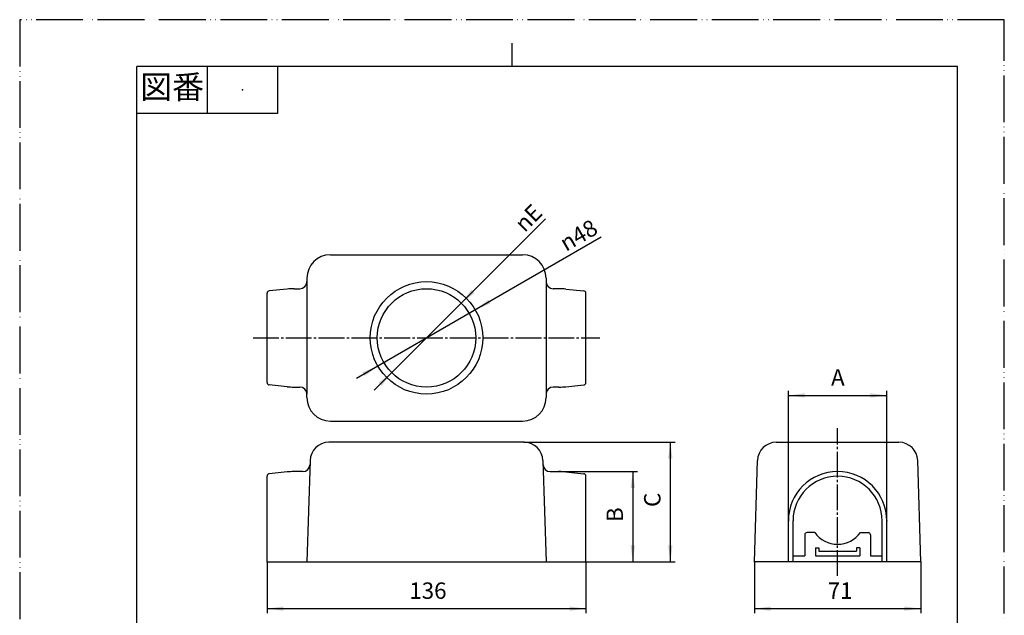
# Model space of a CAD drawing. Units: millimetres. Extents: x 0 to 420, y 0 to 594.
# Drawn here: x 0 to 420, y 340 to 594 of the extents above; entities that cross this region are included whole.
import ezdxf

# ---------------------------------------------------------------- set-up
doc = ezdxf.new("R2010")
doc.units = ezdxf.units.MM
doc.linetypes.add('DASH_CENTER', pattern=[14, 11, -1, 1, -1])
doc.linetypes.add('PHANTOM', pattern=[13, 10, -1, 0, -1, 0, -1])
for name, color, linetype in [('1', 7, 'Continuous'), ('C4', 7, 'Continuous'), ('SUNPOU', 7, 'Continuous')]:
    doc.layers.add(name, color=color, linetype=linetype)
doc.styles.add('CONVERTER_11', font='MS Mincho.ttf', dxfattribs={"width": 0.89})
doc.styles.add('CONVERTER_12', font='txt.shx', dxfattribs={"width": 0.9})
doc.dimstyles.new('ME10_DIM_11', dxfattribs={"dimtxt": 7, "dimasz": 7, "dimexe": 2, "dimexo": 0, "dimgap": 2, "dimtad": 1, "dimdsep": 46, "dimtxsty": 'CONVERTER_12', "dimsah": 1, "dimcen": 0.09, "dimclrd": 2, "dimclre": 2, "dimclrt": 7, "dimadec": 0, "dimazin": 0, "dimtfac": 1, "dimtdec": 4, "dimtix": 1, "dimtmove": 0, "dimatfit": 3, "dimfxl": 1, "dimtolj": 1, "dimtzin": 0, "dimarcsym": 0})
doc.dimstyles.new('ME10_DIM_12', dxfattribs={"dimtxt": 7, "dimasz": 7, "dimexe": 2, "dimexo": 0, "dimgap": 2, "dimtad": 1, "dimdsep": 46, "dimtxsty": 'CONVERTER_12', "dimsah": 1, "dimcen": 0.09, "dimclrd": 2, "dimclre": 2, "dimclrt": 7, "dimadec": 0, "dimazin": 0, "dimtfac": 1, "dimtdec": 4, "dimtix": 1, "dimtmove": 0, "dimatfit": 3, "dimfxl": 1, "dimtolj": 1, "dimtzin": 0, "dimarcsym": 0})
doc.dimstyles.new('ME10_DIM_13', dxfattribs={"dimtxt": 7, "dimasz": 7, "dimexe": 2, "dimexo": 0, "dimgap": 2, "dimtad": 1, "dimdsep": 46, "dimtxsty": 'CONVERTER_12', "dimsah": 1, "dimcen": 0.09, "dimclrd": 2, "dimclre": 2, "dimclrt": 7, "dimadec": 0, "dimazin": 0, "dimtfac": 1, "dimtdec": 4, "dimtix": 1, "dimtmove": 0, "dimatfit": 3, "dimfxl": 1, "dimtolj": 1, "dimtzin": 0, "dimarcsym": 0})
doc.dimstyles.new('ME10_DIM_14', dxfattribs={"dimtxt": 7, "dimasz": 7, "dimexe": 2, "dimexo": 0, "dimgap": 2, "dimtad": 1, "dimdsep": 46, "dimtxsty": 'CONVERTER_12', "dimsah": 1, "dimcen": 0.09, "dimclrd": 2, "dimclre": 2, "dimclrt": 7, "dimadec": 0, "dimazin": 0, "dimtfac": 1, "dimtdec": 4, "dimtix": 1, "dimtmove": 0, "dimatfit": 3, "dimfxl": 1, "dimtolj": 1, "dimtzin": 0, "dimarcsym": 0})
doc.dimstyles.new('ME10_DIM_15', dxfattribs={"dimtxt": 7, "dimasz": 7, "dimexe": 2, "dimexo": 0, "dimgap": 2, "dimtad": 1, "dimdsep": 46, "dimtxsty": 'CONVERTER_12', "dimsah": 1, "dimcen": 0.09, "dimclrd": 2, "dimclre": 2, "dimclrt": 7, "dimadec": 0, "dimazin": 0, "dimtfac": 1, "dimtdec": 4, "dimtix": 1, "dimtmove": 0, "dimatfit": 3, "dimfxl": 1, "dimtolj": 1, "dimtzin": 0, "dimarcsym": 0})

# ---------------------------------------------------------------- blocks, each defined once
blk = doc.blocks.new('開示A4')
at = {"layer": '1', "color": 4, "linetype": 'PHANTOM'}
for p, q in [((210, 297), (0, 297)), ((0, 297), (0, 0)), ((210, 0), (210, 297))]:
    blk.add_line(p, q, dxfattribs=at)
at = {"layer": '1', "color": 2, "linetype": 'Continuous'}
for p, q in [((105, 287), (105, 292)), ((40, 287), (40, 277)), ((55, 287), (55, 277)), ((55, 277), (25, 277))]:
    blk.add_line(p, q, dxfattribs=at)
at = {"layer": '1', "color": 7, "linetype": 'Continuous'}
for p, q in [((25, 148.5), (25, 287)), ((105, 287), (25, 287)), ((200, 287), (105, 287)), ((200, 148.5), (200, 287))]:
    blk.add_line(p, q, dxfattribs=at)
at = {"layer": '1', "color": 4}
blk.add_point((47.5, 282), dxfattribs=at)
at = {"layer": '1', "color": 2, "insert": (32.5, 282), "char_height": 5, "attachment_point": 5, "line_spacing_factor": 0.454545, "style": 'CONVERTER_11'}
blk.add_mtext('図番', dxfattribs=at)
blk = doc.blocks.new('開示A4枠')
at = {"layer": '1', "xscale": 2, "yscale": 2, "zscale": 2}
blk.add_blockref('開示A4', (0, 0), dxfattribs=at)
blk = doc.blocks.new('*D4')
at = {"layer": '1', "color": 2, "linetype": 'Continuous'}
for p, q in [((313.39, 362.63), (313.39, 340.63)), ((384.39, 362.63), (384.39, 340.63)), ((313.39, 342.63), (384.39, 342.63))]:
    blk.add_line(p, q, dxfattribs=at)
at = {"layer": '1', "color": 2}
for points in [[(320.39, 343.55), (320.39, 341.71), (313.39, 342.63)], [(377.39, 341.71), (377.39, 343.55), (384.39, 342.63)]]:
    blk.add_solid(points, dxfattribs=at)
at = {"layer": '1', "color": 7, "insert": (344.69, 344.63), "char_height": 7, "attachment_point": 7, "rotation": 0.0001, "line_spacing_factor": 0.60024, "style": 'CONVERTER_12'}
blk.add_mtext('71', dxfattribs=at)
blk = doc.blocks.new('*D5')
at = {"layer": '1', "color": 2, "linetype": 'Continuous'}
for p, q in [((327.89, 380.13), (327.89, 435.63)), ((327.89, 433.63), (369.89, 433.63)), ((369.89, 380.13), (369.89, 435.63))]:
    blk.add_line(p, q, dxfattribs=at)
at = {"layer": '1', "color": 2}
for points in [[(334.89, 434.55), (334.89, 432.71), (327.89, 433.63)], [(362.89, 432.71), (362.89, 434.55), (369.89, 433.63)]]:
    blk.add_solid(points, dxfattribs=at)
at = {"layer": '1', "color": 7, "insert": (346.09, 435.63), "char_height": 7, "attachment_point": 7, "rotation": 0.0001, "line_spacing_factor": 0.60024, "style": 'CONVERTER_12'}
blk.add_mtext('A', dxfattribs=at)
blk = doc.blocks.new('*D6')
at = {"layer": '1', "color": 2, "linetype": 'Continuous'}
for p, q in [((105.53, 362.63), (105.53, 340.63)), ((241.53, 362.63), (241.53, 340.63)), ((105.53, 342.63), (241.53, 342.63))]:
    blk.add_line(p, q, dxfattribs=at)
at = {"layer": '1', "color": 2}
for points in [[(112.53, 343.55), (112.53, 341.71), (105.53, 342.63)], [(234.53, 341.71), (234.53, 343.55), (241.53, 342.63)]]:
    blk.add_solid(points, dxfattribs=at)
at = {"layer": '1', "color": 7, "insert": (166.18, 344.63), "char_height": 7, "attachment_point": 7, "rotation": 0.0001, "line_spacing_factor": 0.60024, "style": 'CONVERTER_12'}
blk.add_mtext('136', dxfattribs=at)
blk = doc.blocks.new('*D7')
at = {"layer": '1', "color": 2, "linetype": 'Continuous'}
for p, q in [((230.04, 401.13), (263.53, 401.13)), ((261.53, 401.13), (261.53, 362.63)), ((241.53, 362.63), (263.53, 362.63))]:
    blk.add_line(p, q, dxfattribs=at)
at = {"layer": '1', "color": 2}
for points in [[(262.45, 394.13), (260.61, 394.13), (261.53, 401.13)], [(260.61, 369.63), (262.45, 369.63), (261.53, 362.63)]]:
    blk.add_solid(points, dxfattribs=at)
at = {"layer": '1', "color": 7, "insert": (259.53, 379.6), "char_height": 7, "attachment_point": 7, "rotation": 90, "line_spacing_factor": 0.60024, "style": 'CONVERTER_12'}
blk.add_mtext('B', dxfattribs=at)
blk = doc.blocks.new('*D8')
at = {"layer": '1', "color": 2, "linetype": 'Continuous'}
for p, q in [((215.21, 413.63), (279.53, 413.63)), ((277.53, 413.63), (277.53, 362.63)), ((241.53, 362.63), (279.53, 362.63))]:
    blk.add_line(p, q, dxfattribs=at)
at = {"layer": '1', "color": 2}
for points in [[(278.45, 406.63), (276.61, 406.63), (277.53, 413.63)], [(276.61, 369.63), (278.45, 369.63), (277.53, 362.63)]]:
    blk.add_solid(points, dxfattribs=at)
at = {"layer": '1', "color": 7, "insert": (275.53, 386.03), "char_height": 7, "attachment_point": 7, "rotation": 90, "line_spacing_factor": 0.60024, "style": 'CONVERTER_12'}
blk.add_mtext('C', dxfattribs=at)
blk = doc.blocks.new('*D14')
at = {"layer": '1', "color": 2, "linetype": 'Continuous'}
blk.add_line((143.65, 440.94), (248.1, 501.25), dxfattribs=at)
at = {"layer": '1', "color": 2}
for points in [[(199.92, 474.49), (200.84, 472.9), (194.32, 470.19)], [(147.15, 441.9), (146.22, 443.49), (152.75, 446.19)]]:
    blk.add_solid(points, dxfattribs=at)
at = {"layer": '1', "color": 7, "insert": (233.04, 494.86), "char_height": 7, "attachment_point": 7, "rotation": 30, "line_spacing_factor": 0.60024, "style": 'CONVERTER_12'}
blk.add_mtext('\\C7;{\\Fgdt;n}\\C7;48', dxfattribs=at)
blk = doc.blocks.new('*D15')
at = {"layer": '1', "color": 2, "linetype": 'Continuous'}
blk.add_line((151.26, 435.92), (224.32, 508.99), dxfattribs=at)
at = {"layer": '1', "color": 2}
for points in [[(192.68, 478.65), (193.98, 477.34), (188.38, 473.04)], [(154.38, 437.74), (153.08, 439.05), (158.68, 443.35)]]:
    blk.add_solid(points, dxfattribs=at)
at = {"layer": '1', "color": 7, "insert": (215.39, 502.88), "char_height": 7, "attachment_point": 7, "rotation": 45, "line_spacing_factor": 0.60024, "style": 'CONVERTER_12'}
blk.add_mtext('\\C7;{\\Fgdt;n}\\C7;E', dxfattribs=at)

msp = doc.modelspace()

# ---------------------------------------------------------------- linework, layer by layer
at = {"layer": '1', "color": 2, "linetype": 'DASH_CENTER'}
for p, q in [((99.531, 458.195), (247.531, 458.195)), ((348.891, 356.627), (348.891, 419.627))]:
    msp.add_line(p, q, dxfattribs=at)
at = {"layer": 'C4', "color": 7, "linetype": 'Continuous'}
for p, q in [((132.53, 493.696), (214.533, 493.696)), ((122.53, 483.696), (122.53, 434.195)), ((224.533, 483.696), (224.533, 432.694)), ((114.043, 479.046), (106.432, 478.285)), ((117.028, 479.195), (119.53, 479.195)), ((230.035, 479.195), (227.533, 479.195)), ((233.02, 479.046), (240.631, 478.285)), ((105.531, 439.1), (105.531, 477.29)), ((241.531, 439.1), (241.531, 477.29)), ((114.043, 437.344), (106.432, 438.105)), ((117.028, 437.195), (119.53, 437.195)), ((230.035, 437.195), (227.533, 437.195)), ((233.02, 437.344), (240.631, 438.105)), ((122.53, 432.694), (122.53, 434.195)), ((132.53, 422.694), (214.533, 422.694)), ((215.212, 413.627), (131.851, 413.627)), ((322.711, 413.627), (375.072, 413.627)), ((123.854, 405.871), (122.531, 362.627)), ((223.209, 405.871), (224.532, 362.627)), ((313.39, 362.627), (314.714, 405.871)), ((384.392, 362.627), (383.068, 405.871)), ((105.531, 362.627), (105.531, 399.222)), ((114.043, 400.978), (106.432, 400.217)), ((120.8, 401.127), (117.028, 401.127)), ((226.263, 401.127), (230.035, 401.127)), ((233.02, 400.978), (240.631, 400.217)), ((241.531, 362.627), (241.531, 399.222)), ((327.891, 362.627), (327.891, 380.127)), ((329.891, 362.627), (329.891, 380.127)), ((367.891, 362.627), (367.891, 380.127)), ((369.891, 362.627), (369.891, 380.127)), ((334.891, 374.127), (334.891, 365.127)), ((339.145, 375.127), (335.891, 375.127)), ((358.638, 375.127), (361.891, 375.127)), ((362.891, 374.127), (362.891, 365.127)), ((339.391, 368.627), (339.391, 365.127)), ((339.391, 368.627), (340.891, 368.627)), ((340.891, 368.627), (340.891, 367.127)), ((340.891, 367.127), (356.891, 367.127)), ((356.891, 368.627), (356.891, 367.127)), ((358.391, 368.627), (356.891, 368.627)), ((358.391, 368.627), (358.391, 365.127)), ((105.531, 362.627), (241.531, 362.627)), ((384.392, 362.627), (313.39, 362.627)), ((329.891, 365.127), (334.891, 365.127)), ((339.391, 365.127), (358.391, 365.127)), ((362.891, 365.127), (367.891, 365.127))]:
    msp.add_line(p, q, dxfattribs=at)
for radius in [24, 21]:
    msp.add_circle((173.531, 458.195), radius, dxfattribs=at)
for centre, radius, start, end in [((132.53, 483.696), 10, 90, 180), ((214.533, 483.696), 10, 0, 90), ((117.028, 449.195), 30, 90, 95.71059), ((119.53, 482.195), 3, 270, 0), ((227.533, 482.195), 3, 180, 270), ((230.035, 449.195), 30, 84.28941, 90), ((106.531, 477.29), 1, 95.71059, 180), ((240.531, 477.29), 1, 0, 84.28941), ((106.531, 439.1), 1, 180, 264.28941), ((117.028, 467.195), 30, 264.28941, 270), ((119.53, 434.195), 3, 0, 90), ((227.533, 434.195), 3, 90, 180), ((230.035, 467.195), 30, 270, 275.71059), ((240.531, 439.1), 1, 275.71059, 0), ((132.53, 432.694), 10, 180, 270), ((214.533, 432.694), 10, 270, 0), ((131.851, 405.627), 8, 90, 178.2466), ((215.212, 405.627), 8, 1.7534, 90), ((322.711, 405.627), 8, 90, 178.2466), ((375.072, 405.627), 8, 1.7534, 90), ((120.8, 404.127), 3, 270, 358.2466), ((226.263, 404.127), 3, 181.7534, 270), ((106.531, 399.222), 1, 95.71059, 180), ((117.028, 371.127), 30, 90, 95.71059), ((230.035, 371.127), 30, 84.28941, 90), ((240.531, 399.222), 1, 0, 84.28941), ((348.891, 380.127), 21, 0, 180), ((348.891, 380.127), 19, 0, 180), ((335.891, 374.127), 1, 90, 180), ((348.891, 382.127), 12, 215.68533, 324.31467), ((361.891, 374.127), 1, 0, 90)]:
    msp.add_arc(centre, radius, start, end, dxfattribs=at)
at = {"layer": 'SUNPOU', "color": 7}
for p in [(215.212, 413.627), (230.035, 401.127), (327.891, 380.127), (369.891, 380.127), (105.531, 362.627), (241.531, 362.627), (241.531, 362.627), (313.39, 362.627), (384.392, 362.627)]:
    msp.add_point(p, dxfattribs=at)

# ---------------------------------------------------------------- block references
msp.add_blockref('開示A4枠', (0, 0))
at = {"layer": '1'}
for name in ['*D15', '*D14']:
    msp.add_blockref(name, (0, 0), dxfattribs=at)

# ---------------------------------------------------------------- dimensions: what is measured, and where the dimension line sits
dim = msp.add_linear_dim(base=(327.891, 433.627), p1=(369.891, 380.127), p2=(327.891, 380.127), text='A', dimstyle='ME10_DIM_12', dxfattribs=at)
dim.commit()
dim.dimension.update_dxf_attribs({"geometry": '*D5', "text_midpoint": (348.891, 439.127), "text_rotation": 0.00014})
for base, p2, text, dimstyle, picture, middle in [((277.531, 413.627), (215.212, 413.627), 'C', 'ME10_DIM_15', '*D8', (272.031, 388.127)), ((261.531, 401.127), (230.035, 401.127), 'B', 'ME10_DIM_14', '*D7', (256.031, 381.877))]:
    dim = msp.add_linear_dim(base=base, p1=(241.531, 362.627), p2=p2, angle=90, text=text, dimstyle=dimstyle, dxfattribs=at)
    dim.commit()
    dim.dimension.update_dxf_attribs({"geometry": picture, "text_midpoint": middle, "text_rotation": 90})
for base, p1, p2, dimstyle, picture, middle in [((105.531, 342.627), (241.531, 362.627), (105.531, 362.627), 'ME10_DIM_13', '*D6', (173.531, 348.127)), ((313.39, 342.627), (384.392, 362.627), (313.39, 362.627), 'ME10_DIM_11', '*D4', (348.891, 348.127))]:
    dim = msp.add_linear_dim(base=base, p1=p1, p2=p2, dimstyle=dimstyle, dxfattribs=at)
    dim.commit()
    dim.dimension.update_dxf_attribs({"geometry": picture, "text_midpoint": middle, "text_rotation": 0.00014})

doc.saveas('drawing.dxf')
